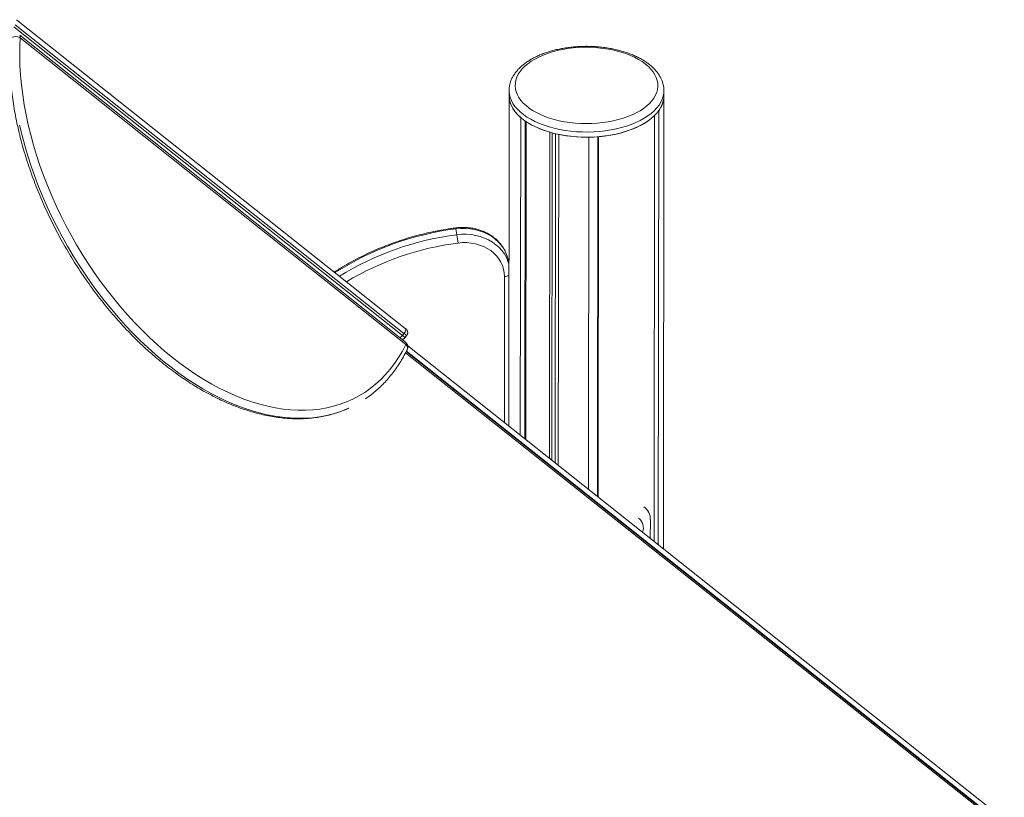
# Model space of a CAD drawing. Units: millimetres. Extents: x -13477 to 47289, y -12693 to 4574.
# Drawn here: x 9215 to 10022, y -7093 to -6455 of the extents above; entities that cross this region are included whole.
import ezdxf

# ---------------------------------------------------------------- set-up
doc = ezdxf.new("R2010")
doc.units = ezdxf.units.MM

msp = doc.modelspace()

# ---------------------------------------------------------------- linework, layer by layer
at = {"color": 7, "linetype": 'Continuous', "lineweight": 15}
for p, q in [((9209.65, -6460.97), (9528.65, -6714.09)), ((9529.88, -6712.52), (9210.88, -6459.39)), ((9211.94, -6455.22), (9530.94, -6708.35)), ((9531.13, -6719.69), (9214.55, -6467.99)), ((9531.45, -6721.67), (9214.87, -6469.97)), ((9616.12, -6517.51), (9615.8, -6788.45)), ((9616.13, -6513.29), (9616.12, -6517.51)), ((9742.68, -6889.13), (9743.12, -6517.66)), ((9743.12, -6517.66), (9743.13, -6513.44)), ((9625.31, -6795.99), (9625.62, -6535.42)), ((9735.14, -6883.14), (9735.55, -6533.73)), ((9738.47, -6885.78), (9738.89, -6529.84)), ((9628.98, -6798.91), (9629.29, -6538.27)), ((9629.94, -6799.67), (9630.25, -6538.92)), ((9649.24, -6814.98), (9649.56, -6547.5)), ((9651.11, -6816.47), (9651.43, -6548.02)), ((9653.94, -6818.72), (9654.26, -6548.73)), ((9656.51, -6820.75), (9656.83, -6549.29)), ((9681.21, -6840.35), (9681.55, -6551.56)), ((9688.54, -6846.17), (9688.89, -6551.22)), ((9688.74, -6846.33), (9689.09, -6551.2)), ((9689.17, -6846.67), (9689.52, -6551.17)), ((9572.51, -6626.72), (9573.35, -6631.51)), ((9615.64, -6653.27), (9615.54, -6652.75)), ((9615.96, -6655.09), (9615.64, -6653.27)), ((9473.8, -6661.48), (9472.72, -6662.15)), ((9529.88, -6712.52), (9528.65, -6714.09)), ((9530.84, -6715.9), (9532.07, -6714.32)), ((10022.19, -7116.66), (9531.67, -6727.43)), ((9532.94, -6722.7), (10020.97, -7109.95)), ((9727.75, -6855.48), (9727.55, -6855.32)), ((9732.01, -6865.25), (9731.99, -6880.65))]:
    msp.add_line(p, q, dxfattribs=at)
at = {"color": 8, "linetype": 'Continuous', "lineweight": 15}
for p, q in [((9473.66, -6662.36), (9473.29, -6662.6)), ((9473.66, -6662.36), (9473.77, -6662.98)), ((9612.25, -6785.63), (9612.39, -6665.91)), ((10022.45, -7118.24), (9531.17, -6728.41)), ((10019.91, -7114.12), (9531.94, -6726.91))]:
    msp.add_line(p, q, dxfattribs=at)
at = {"color": 7, "linetype": 'Continuous', "lineweight": 15, "flags": 128}
for points in [[(9214.87, -6469.97), (9214.58, -6477.47), (9214.56, -6485.12), (9214.79, -6492.88), (9215.28, -6500.76), (9216.04, -6508.75), (9217.05, -6516.82), (9218.32, -6524.96), (9219.84, -6533.17), (9221.62, -6541.43), (9223.64, -6549.72), (9225.91, -6558.04), (9228.42, -6566.38), (9231.17, -6574.7), (9234.16, -6583.02), (9237.38, -6591.3), (9240.82, -6599.55), (9244.47, -6607.74), (9248.35, -6615.86), (9252.43, -6623.91), (9256.71, -6631.86), (9261.18, -6639.71), (9265.85, -6647.44), (9270.69, -6655.04), (9275.71, -6662.5), (9280.89, -6669.81), (9286.22, -6676.95), (9291.71, -6683.92), (9297.33, -6690.7), (9303.08, -6697.29), (9308.96, -6703.67), (9314.95, -6709.83), (9321.04, -6715.76), (9327.22, -6721.46), (9333.49, -6726.91), (9339.84, -6732.11), (9346.24, -6737.05), (9352.7, -6741.72), (9359.21, -6746.11), (9365.74, -6750.21), (9372.31, -6754.03), (9378.88, -6757.55), (9385.46, -6760.77), (9392.03, -6763.68), (9398.58, -6766.29), (9405.1, -6768.57), (9411.59, -6770.54), (9418.03, -6772.18), (9424.41, -6773.5), (9430.72, -6774.5), (9436.95, -6775.16), (9443.09, -6775.5), (9449.14, -6775.5), (9455.07, -6775.18), (9460.9, -6774.53), (9466.59, -6773.55), (9472.15, -6772.24), (9477.57, -6770.61), (9482.84, -6768.65), (9487.94, -6766.38), (9492.88, -6763.79), (9497.64, -6760.89), (9502.22, -6757.68), (9506.61, -6754.17), (9510.8, -6750.36), (9514.78, -6746.27), (9518.56, -6741.89), (9522.12, -6737.23), (9525.46, -6732.3), (9528.57, -6727.11), (9531.45, -6721.67)], [(9704.02, -6480.7), (9699.83, -6479.77), (9695.52, -6479.02), (9691.1, -6478.45), (9686.63, -6478.06), (9682.1, -6477.86), (9677.57, -6477.85), (9673.04, -6478.02), (9668.56, -6478.39), (9664.14, -6478.94), (9659.81, -6479.66), (9655.61, -6480.57), (9651.55, -6481.65), (9647.66, -6482.89), (9643.96, -6484.3), (9640.47, -6485.85), (9637.22, -6487.54), (9634.23, -6489.36), (9631.5, -6491.3), (9629.07, -6493.35), (9626.94, -6495.49), (9625.13, -6497.72), (9623.65, -6500.01), (9622.5, -6502.36), (9621.7, -6504.75), (9621.24, -6507.16), (9621.14, -6509.59), (9621.39, -6512.01), (9621.98, -6514.42), (9622.93, -6516.8), (9624.21, -6519.13), (9625.83, -6521.4), (9627.78, -6523.59), (9630.03, -6525.7), (9632.58, -6527.71), (9635.42, -6529.61), (9638.52, -6531.38), (9641.87, -6533.03), (9645.45, -6534.52), (9649.23, -6535.87), (9653.19, -6537.05), (9657.32, -6538.07), (9661.57, -6538.91), (9665.94, -6539.57), (9670.39, -6540.05), (9674.89, -6540.35), (9679.43, -6540.45), (9683.96, -6540.37), (9688.47, -6540.1), (9692.92, -6539.65), (9697.3, -6539.01), (9701.57, -6538.19), (9705.7, -6537.19), (9709.68, -6536.03), (9713.48, -6534.71), (9717.08, -6533.23), (9720.45, -6531.61), (9723.57, -6529.85), (9726.43, -6527.97), (9729.01, -6525.97), (9731.29, -6523.88), (9733.26, -6521.69), (9734.91, -6519.43), (9736.23, -6517.11), (9737.21, -6514.74), (9737.84, -6512.33), (9738.12, -6509.91), (9738.04, -6507.48), (9737.62, -6505.06), (9736.85, -6502.67), (9735.73, -6500.31), (9734.28, -6498.01), (9732.5, -6495.78), (9730.39, -6493.62), (9727.99, -6491.56), (9725.29, -6489.61), (9722.32, -6487.77), (9719.09, -6486.06), (9715.63, -6484.49), (9711.95, -6483.07), (9708.07, -6481.8), (9704.02, -6480.7)], [(9616.12, -6517.51), (9616.13, -6518.1), (9616.4, -6520.71), (9617.04, -6523.29), (9618.05, -6525.85), (9619.42, -6528.35), (9621.15, -6530.79), (9623.22, -6533.15), (9625.62, -6535.42)], [(9616.12, -6517.51), (9616.13, -6518.17), (9616.4, -6520.71), (9617.02, -6523.23), (9617.99, -6525.72), (9619.3, -6528.16), (9620.95, -6530.54), (9622.93, -6532.86), (9625.23, -6535.08), (9627.83, -6537.21), (9630.72, -6539.23), (9633.89, -6541.13), (9637.31, -6542.9), (9640.96, -6544.52), (9644.83, -6545.99), (9648.9, -6547.31), (9653.14, -6548.46), (9657.53, -6549.43), (9662.04, -6550.23), (9666.65, -6550.85), (9671.33, -6551.28), (9676.06, -6551.52), (9680.81, -6551.57), (9685.55, -6551.43), (9690.25, -6551.11), (9694.9, -6550.59), (9699.47, -6549.89), (9703.92, -6549.01), (9708.23, -6547.95), (9712.39, -6546.73), (9716.36, -6545.34), (9720.13, -6543.8), (9723.67, -6542.11), (9726.97, -6540.28), (9730, -6538.32), (9732.75, -6536.25), (9735.2, -6534.08), (9737.34, -6531.81), (9739.15, -6529.46), (9740.64, -6527.05), (9741.78, -6524.58), (9742.58, -6522.08), (9743.02, -6519.55), (9743.12, -6517.66)], [(9689.52, -6551.17), (9694.3, -6550.67), (9698.99, -6549.97), (9703.57, -6549.09), (9708.01, -6548.01), (9712.28, -6546.76), (9716.36, -6545.34), (9720.23, -6543.75), (9723.85, -6542.01), (9727.22, -6540.13), (9730.3, -6538.11), (9733.08, -6535.97), (9735.55, -6533.73)], [(9612.39, -6665.91), (9612.21, -6662.85), (9611.65, -6659.84), (9610.72, -6656.91), (9609.43, -6654.1), (9607.79, -6651.44), (9605.83, -6648.95), (9603.57, -6646.66), (9601.02, -6644.6), (9598.21, -6642.79), (9595.19, -6641.25), (9591.97, -6639.99), (9588.6, -6639.04), (9585.1, -6638.39), (9581.53, -6638.06), (9577.91, -6638.05), (9574.29, -6638.36)], [(9530.94, -6708.35), (9531.16, -6708.61), (9531.29, -6708.98), (9531.3, -6709.44), (9531.21, -6709.99), (9531.01, -6710.59), (9530.71, -6711.23), (9530.33, -6711.88), (9529.88, -6712.52)]]:
    msp.add_lwpolyline(points, dxfattribs=at)
at = {"color": 8, "linetype": 'Continuous', "lineweight": 15, "flags": 128}
for points in [[(9743.13, -6513.53), (9743.03, -6515.33), (9742.58, -6517.86), (9741.79, -6520.36), (9740.64, -6522.83), (9739.16, -6525.24), (9737.34, -6527.59), (9735.2, -6529.85), (9732.75, -6532.03), (9730, -6534.1), (9726.97, -6536.05), (9723.68, -6537.88), (9720.14, -6539.57), (9716.37, -6541.12), (9712.4, -6542.51), (9708.24, -6543.73), (9703.92, -6544.79), (9699.47, -6545.67), (9694.91, -6546.37), (9690.26, -6546.88), (9685.55, -6547.21), (9680.81, -6547.35), (9676.06, -6547.3), (9671.33, -6547.06), (9666.65, -6546.63), (9662.04, -6546.01), (9657.53, -6545.21), (9653.15, -6544.23), (9648.91, -6543.09), (9644.84, -6541.77), (9640.97, -6540.3), (9637.31, -6538.67), (9633.89, -6536.91), (9630.73, -6535.01), (9627.84, -6532.99), (9625.23, -6530.86), (9622.94, -6528.63), (9620.96, -6526.32), (9619.31, -6523.94), (9617.99, -6521.49), (9617.02, -6519), (9616.4, -6516.48), (9616.14, -6513.95), (9616.13, -6513.22)], [(9214.46, -6541.77), (9216.46, -6550.12), (9218.72, -6558.5), (9221.21, -6566.9), (9223.94, -6575.29), (9226.9, -6583.67), (9230.09, -6592.03), (9233.51, -6600.34), (9237.15, -6608.61), (9241, -6616.81), (9245.05, -6624.94), (9249.31, -6632.98), (9253.77, -6640.92), (9258.41, -6648.74), (9263.23, -6656.44), (9268.23, -6664.01), (9273.39, -6671.43), (9278.71, -6678.68), (9284.18, -6685.77), (9289.79, -6692.68), (9295.54, -6699.39), (9301.41, -6705.91), (9307.4, -6712.21), (9313.49, -6718.29), (9319.68, -6724.14), (9325.95, -6729.75), (9332.31, -6735.12), (9338.73, -6740.23), (9345.22, -6745.07), (9351.75, -6749.64), (9358.32, -6753.94), (9364.92, -6757.94), (9371.53, -6761.66), (9378.16, -6765.08), (9384.78, -6768.2), (9391.4, -6771.02), (9397.99, -6773.52), (9404.55, -6775.71), (9411.07, -6777.58), (9417.54, -6779.13), (9423.94, -6780.35), (9430.28, -6781.25), (9436.53, -6781.83), (9442.69, -6782.08), (9448.76, -6782), (9454.71, -6781.59), (9460.55, -6780.85), (9466.26, -6779.79), (9471.83, -6778.41), (9477.26, -6776.7), (9482.54, -6774.67), (9484.72, -6773.72)], [(9615.54, -6652.75), (9615.31, -6651.66), (9614.37, -6648.5), (9613.06, -6645.45), (9611.4, -6642.54), (9609.4, -6639.8), (9607.09, -6637.25), (9604.47, -6634.92), (9601.59, -6632.84), (9598.47, -6631.02), (9595.13, -6629.48), (9591.61, -6628.23), (9587.94, -6627.29), (9584.16, -6626.66), (9580.31, -6626.35), (9576.41, -6626.37), (9572.51, -6626.72)], [(9573.35, -6631.51), (9577.25, -6631.17), (9581.15, -6631.15), (9585, -6631.46), (9588.78, -6632.08), (9592.45, -6633.02), (9595.97, -6634.27), (9599.31, -6635.81), (9602.43, -6637.64), (9605.31, -6639.72), (9607.93, -6642.05), (9610.24, -6644.59), (9612.24, -6647.33), (9613.9, -6650.24), (9615.21, -6653.3), (9615.96, -6655.69)]]:
    msp.add_lwpolyline(points, dxfattribs=at)
at = {"color": 7, "linetype": 'Continuous', "lineweight": 15}
for centre, radius, start, end in [((9211.19, -6476.82), 7.78, 61.78081, 115.7588), ((9722.48, -6517.31), 20.64, 322.64576, 359.02489), ((9668.2, -6479.52), 70.49, 237.42182, 254.66272), ((9679.57, -6437.4), 114.18, 258.51325, 270.9956), ((9603.01, -6866.18), 241.4, 97.25742, 122.40157), ((9440.8, -6653.05), 134.29, 6.27848, 9.22663), ((9528.02, -6723.6), 5, 333.61621, 51.5129), ((9720.52, -6864.51), 11.51, 356.28419, 58.40637), ((9716.28, -6871.87), 10, 338.40019, 52.93774)]:
    msp.add_arc(centre, radius, start, end, dxfattribs=at)
at = {"color": 8, "linetype": 'Continuous', "lineweight": 15}
for centre, radius, start, end in [((9213.12, -6469.23), 1.89, 337.10674, 41.01755), ((9603.92, -6871.24), 241.67, 97.2651, 121.67254), ((9569.55, -6626.99), 2.98, 5.23007, 20.61769), ((9604.17, -6872.57), 236.11, 97.27214, 120.95591), ((9474.42, -6662.04), 0.834, 138.04841, 203.19569), ((9612.32, -6659.23), 6.68, 270.62398, 302.90639), ((9507.95, -6741.35), 36.23, 48.26162, 52.74408), ((9522.66, -6709.58), 7.5, 300.9459, 323.03403), ((9514.32, -6733.71), 24.29, 47.16558, 53.85301), ((9529.7, -6720.93), 1.9, 337.11395, 41.01034), ((9529.03, -6724.49), 3.71, 338.92408, 49.44583)]:
    msp.add_arc(centre, radius, start, end, dxfattribs=at)
at = {"color": 7, "linetype": 'Continuous', "lineweight": 15}
for points, knots in [([(9206.45, -6471.62), (9206.39, -6472.88), (9206.2, -6476.52), (9206.07, -6482.64), (9206.15, -6490), (9206.46, -6497.47), (9207, -6505.03), (9207.77, -6512.68), (9208.77, -6520.39), (9210, -6528.17), (9211.46, -6536), (9213.14, -6543.87), (9215.04, -6551.77), (9217.17, -6559.69), (9219.51, -6567.62), (9222.06, -6575.55), (9224.82, -6583.46), (9227.79, -6591.35), (9230.96, -6599.21), (9234.32, -6607.03), (9237.88, -6614.79), (9241.63, -6622.49), (9245.56, -6630.11), (9249.67, -6637.64), (9253.94, -6645.09), (9258.39, -6652.42), (9262.99, -6659.64), (9267.75, -6666.74), (9272.66, -6673.7), (9277.71, -6680.52), (9282.89, -6687.19), (9288.2, -6693.69), (9293.64, -6700.02), (9299.18, -6706.18), (9304.83, -6712.14), (9310.58, -6717.92), (9316.42, -6723.48), (9322.35, -6728.84), (9328.35, -6733.98), (9334.42, -6738.89), (9340.54, -6743.57), (9346.73, -6748.01), (9352.95, -6752.21), (9359.21, -6756.16), (9365.49, -6759.84), (9371.8, -6763.27), (9378.12, -6766.43), (9384.43, -6769.32), (9390.74, -6771.93), (9397.04, -6774.26), (9403.31, -6776.31), (9409.55, -6778.07), (9415.74, -6779.54), (9421.89, -6780.72), (9427.98, -6781.61), (9433.99, -6782.2), (9439.93, -6782.49), (9445.79, -6782.49), (9451.55, -6782.19), (9457.2, -6781.6), (9462.75, -6780.71), (9468.17, -6779.53), (9473.47, -6778.07), (9478.62, -6776.29), (9482.29, -6774.87), (9484.19, -6773.96), (9484.46, -6773.83)], [0, 0, 0, 0, 0.008443, 0.02443, 0.040417, 0.056403, 0.072389, 0.088372, 0.104354, 0.120334, 0.136312, 0.152287, 0.168261, 0.184231, 0.200201, 0.216168, 0.232134, 0.248098, 0.264061, 0.280022, 0.295983, 0.311943, 0.327902, 0.343861, 0.35982, 0.37578, 0.391739, 0.407699, 0.42366, 0.439622, 0.455585, 0.47155, 0.487517, 0.503485, 0.519455, 0.535428, 0.551403, 0.56738, 0.583361, 0.599343, 0.615329, 0.631317, 0.647307, 0.663299, 0.679293, 0.695288, 0.711284, 0.727279, 0.743271, 0.759261, 0.775245, 0.791223, 0.807191, 0.823148, 0.839091, 0.855017, 0.870924, 0.88681, 0.902671, 0.918508, 0.934319, 0.950105, 0.965866, 0.981606, 0.997327, 1, 1, 1, 1]), ([(9705.22, -6480.07), (9704.49, -6479.9), (9702.39, -6479.4), (9698.83, -6478.69), (9694.51, -6478.02), (9690.13, -6477.52), (9685.7, -6477.19), (9681.23, -6477.04), (9676.76, -6477.06), (9672.31, -6477.25), (9667.89, -6477.62), (9663.52, -6478.16), (9659.23, -6478.88), (9655.04, -6479.76), (9650.97, -6480.8), (9647.03, -6482.01), (9643.24, -6483.38), (9639.63, -6484.9), (9636.21, -6486.57), (9632.99, -6488.39), (9630.01, -6490.36), (9627.26, -6492.45), (9624.78, -6494.68), (9622.59, -6497.02), (9620.69, -6499.46), (9619.11, -6501.98), (9617.86, -6504.57), (9616.93, -6507.19), (9616.37, -6509.84), (9616.11, -6511.85), (9616.15, -6512.97), (9616.16, -6513.21)], [0, 0, 0, 0, 0.0191418, 0.0553225, 0.0914627, 0.1275665, 0.1636441, 0.1997063, 0.235763, 0.2718212, 0.3078926, 0.3439865, 0.3801108, 0.4162801, 0.4525025, 0.488787, 0.525145, 0.5615851, 0.598109, 0.6347131, 0.6713832, 0.7080801, 0.7447267, 0.7812208, 0.8174359, 0.8532321, 0.8884946, 0.9231661, 0.9572759, 0.9909334, 1, 1, 1, 1]), ([(9743.09, -6513.55), (9743.09, -6513.03), (9743.11, -6511.64), (9742.8, -6509.39), (9742.17, -6506.81), (9741.22, -6504.27), (9739.97, -6501.79), (9738.42, -6499.36), (9736.57, -6497), (9734.42, -6494.72), (9731.98, -6492.53), (9729.28, -6490.46), (9726.31, -6488.51), (9723.12, -6486.68), (9719.71, -6485.01), (9716.1, -6483.47), (9712.31, -6482.1), (9708.68, -6480.96), (9706.27, -6480.34), (9705.22, -6480.07)], [0, 0, 0, 0, 0.033948, 0.091591, 0.149315, 0.207466, 0.266332, 0.326081, 0.386768, 0.44832, 0.510562, 0.573291, 0.636317, 0.699465, 0.762607, 0.825678, 0.888647, 0.951508, 1, 1, 1, 1]), ([(9572.34, -6625.94), (9570.92, -6626.13), (9566.82, -6626.68), (9560.07, -6627.8), (9552.11, -6629.38), (9544.21, -6631.22), (9536.39, -6633.32), (9528.65, -6635.67), (9521.01, -6638.28), (9513.47, -6641.13), (9506.05, -6644.22), (9498.77, -6647.55), (9491.62, -6651.12), (9484.63, -6654.91), (9478.7, -6658.38), (9475.14, -6660.63), (9473.8, -6661.48)], [0, 0, 0, 0, 0.0403661, 0.1165154, 0.1926712, 0.2688281, 0.3449826, 0.4211411, 0.4972959, 0.5734532, 0.6496091, 0.7257636, 0.8019181, 0.8780729, 0.9542253, 1, 1, 1, 1]), ([(9615.51, -6652.73), (9615.37, -6652.03), (9615.03, -6650.33), (9614.14, -6647.7), (9612.9, -6644.88), (9611.36, -6642.18), (9609.54, -6639.62), (9607.47, -6637.22), (9605.14, -6635), (9602.58, -6632.99), (9599.82, -6631.18), (9596.86, -6629.61), (9593.74, -6628.27), (9590.48, -6627.19), (9587.1, -6626.37), (9583.64, -6625.82), (9580.11, -6625.54), (9576.62, -6625.54), (9574.02, -6625.73), (9572.62, -6625.9), (9572.34, -6625.94)], [0, 0, 0, 0, 0.040809, 0.099186, 0.157577, 0.21604, 0.274623, 0.333355, 0.392271, 0.451361, 0.510627, 0.570054, 0.629619, 0.689302, 0.74907, 0.808916, 0.868811, 0.928745, 0.985612, 1, 1, 1, 1]), ([(9532.04, -6714.3), (9532.21, -6714.07), (9532.59, -6713.57), (9532.86, -6712.68), (9532.94, -6711.78), (9532.84, -6710.99), (9532.62, -6710.32), (9532.34, -6709.77), (9532.04, -6709.35), (9531.78, -6709.06), (9531.58, -6708.87), (9531.45, -6708.76), (9531.3, -6708.64), (9531.13, -6708.5), (9530.98, -6708.38), (9530.96, -6708.37)], [0, 0, 0, 0, 0.1206497, 0.2624783, 0.3877336, 0.4998476, 0.5995675, 0.6864897, 0.7593506, 0.8161742, 0.85482, 0.8782892, 0.913562, 0.988252, 1, 1, 1, 1]), ([(9528.22, -6717.37), (9528.46, -6717.34), (9529.03, -6717.26), (9529.85, -6716.83), (9530.51, -6716.35), (9530.75, -6715.96), (9530.81, -6715.87)], [0, 0, 0, 0, 0.231051, 0.556171, 0.898458, 1, 1, 1, 1]), ([(9498.3, -6766.09), (9499.61, -6765.18), (9502.39, -6763.24), (9506.45, -6759.95), (9510.51, -6756.29), (9514.38, -6752.36), (9518.07, -6748.19), (9521.57, -6743.77), (9524.87, -6739.11), (9527.97, -6734.22), (9530.5, -6729.77), (9531.95, -6726.91), (9532.5, -6725.82)], [0, 0, 0, 0, 0.092827, 0.197722, 0.302691, 0.407766, 0.51297, 0.618323, 0.723839, 0.829521, 0.935367, 1, 1, 1, 1])]:
    msp.add_open_spline(points, degree=3, knots=knots, dxfattribs=at)

doc.saveas('drawing.dxf')
